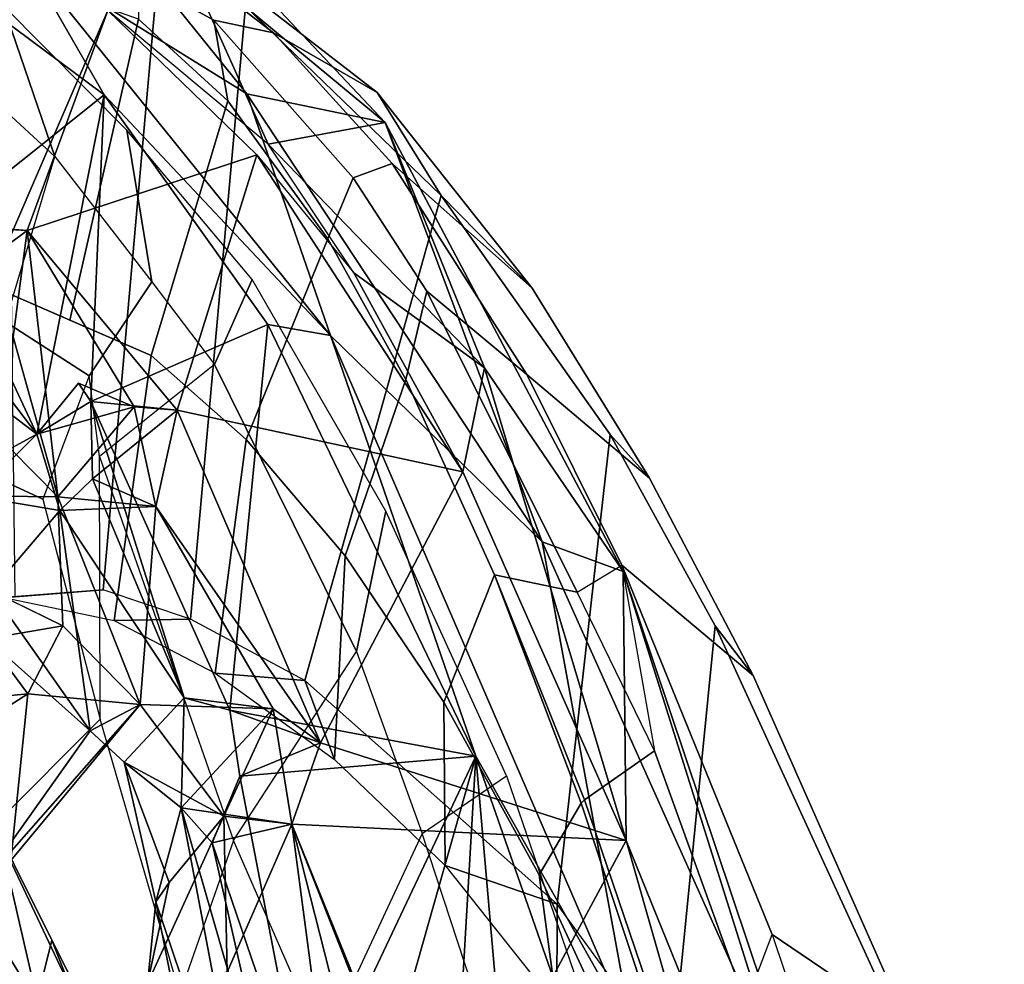
# Model space of a CAD drawing. Units: inches. Extents: x -13 to 130, y -6 to 147.
# Drawn here: x 46 to 48, y 37 to 38 of the extents above; entities that cross this region are included whole.
import ezdxf

# ---------------------------------------------------------------- set-up
doc = ezdxf.new("R2010")
doc.units = ezdxf.units.IN
doc.header["$MEASUREMENT"] = 0
for name, color, linetype in [('SEAT-BACK', 5, 'Continuous'), ('SEAT-BACKFABRIC', 5, 'Continuous'), ('SEAT-FRAME', 5, 'Continuous')]:
    doc.layers.add(name, color=color, linetype=linetype)

# ---------------------------------------------------------------- blocks, each defined once
blk = doc.blocks.new('1MIRRA2_ARMS_ADJLUMBAR_BFLY_0T')
at = {"layer": 'SEAT-BACK'}
for points in [[(-11.1901, -6.9192, 40.5749), (-11.1901, -6.9192, 40.5749), (-10.4928, -8.6401, 40.0842), (-10.4869, -9.1524, 40.1077)], [(-10.4928, -8.6401, 40.0842), (-10.4928, -8.6401, 40.0842), (-11.1901, -6.9192, 40.5749), (-10.7422, -7.7675, 40.378)], [(-10.8722, -8.0063, 40.6459), (-10.8722, -8.0063, 40.6459), (-11.1901, -6.9192, 40.5749), (-10.4869, -9.1524, 40.1077)], [(-10.3702, -6.9208, 40.2881), (-10.3702, -6.9208, 40.2881), (-10.5277, -7.8794, 40.5249), (-10.2061, -8.8008, 40.178)], [(-10.1126, -7.1894, 39.9008), (-10.1126, -7.1894, 39.9008), (-10.3702, -6.9208, 40.2881), (-10.2061, -8.8008, 40.178)], [(-10.1126, -7.1894, 39.9008), (-10.1126, -7.1894, 39.9008), (-10.2061, -8.8008, 40.178), (-9.9843, -8.0154, 39.7926)], [(-10.1365, -7.9782, 39.7583), (-10.1365, -7.9782, 39.7583), (-10.4928, -8.6401, 40.0842), (-10.7422, -7.7675, 40.378)], [(-10.5049, -8.2712, 40.6154), (-10.5049, -8.2712, 40.6154), (-10.2061, -8.8008, 40.178), (-10.5277, -7.8794, 40.5249)], [(-10.0518, -7.8998, 39.5552), (-10.0518, -7.8998, 39.5552), (-9.8559, -8.6712, 39.2732), (-10.0797, -8.1021, 39.6377)], [(-9.9473, -7.9801, 39.3694), (-9.9473, -7.9801, 39.3694), (-9.8559, -8.6712, 39.2732), (-10.0518, -7.8998, 39.5552)], [(-9.8529, -7.9773, 39.5431), (-9.8529, -7.9773, 39.5431), (-9.645, -8.702, 39.1836), (-9.7843, -7.967, 39.3568)], [(-9.5963, -8.5234, 39.0395), (-9.5963, -8.5234, 39.0395), (-9.7843, -7.967, 39.3568), (-9.645, -8.702, 39.1836)], [(-9.7843, -7.967, 39.3568), (-9.7843, -7.967, 39.3568), (-9.5963, -8.5234, 39.0395), (-9.6739, -8.1311, 39.1202)], [(-10.4928, -8.6401, 40.0842), (-10.4928, -8.6401, 40.0842), (-10.1365, -7.9782, 39.7583), (-9.8559, -8.6712, 39.2732)], [(-10.0797, -8.1021, 39.6377), (-10.0797, -8.1021, 39.6377), (-9.8559, -8.6712, 39.2732), (-10.1365, -7.9782, 39.7583)], [(-9.7324, -8.3888, 38.9441), (-9.7324, -8.3888, 38.9441), (-9.8559, -8.6712, 39.2732), (-9.9473, -7.9801, 39.3694)], [(-9.8818, -8.1139, 39.6315), (-9.8818, -8.1139, 39.6315), (-9.7038, -8.6357, 39.3088), (-9.8529, -7.9773, 39.5431)], [(-9.8529, -7.9773, 39.5431), (-9.8529, -7.9773, 39.5431), (-9.7038, -8.6357, 39.3088), (-9.645, -8.702, 39.1836)], [(-10.5049, -8.2712, 40.6154), (-10.5049, -8.2712, 40.6154), (-10.8722, -8.0063, 40.6459), (-10.3327, -9.209, 40.2159)], [(-10.8722, -8.0063, 40.6459), (-10.8722, -8.0063, 40.6459), (-10.4869, -9.1524, 40.1077), (-10.3327, -9.209, 40.2159)], [(-9.9843, -8.0154, 39.7926), (-9.9843, -8.0154, 39.7926), (-10.2061, -8.8008, 40.178), (-9.8818, -8.1139, 39.6315)], [(-9.8818, -8.1139, 39.6315), (-9.8818, -8.1139, 39.6315), (-10.2061, -8.8008, 40.178), (-9.7566, -8.7627, 39.4322)], [(-9.7566, -8.7627, 39.4322), (-9.7566, -8.7627, 39.4322), (-9.7038, -8.6357, 39.3088), (-9.8818, -8.1139, 39.6315)], [(-9.6739, -8.1311, 39.1202), (-9.6739, -8.1311, 39.1202), (-9.5963, -8.5234, 39.0395), (-9.5808, -8.3673, 38.8736)], [(-10.3327, -9.209, 40.2159), (-10.3327, -9.209, 40.2159), (-9.9293, -9.6024, 39.8275), (-10.5049, -8.2712, 40.6154)], [(-10.5049, -8.2712, 40.6154), (-10.5049, -8.2712, 40.6154), (-9.9293, -9.6024, 39.8275), (-10.2061, -8.8008, 40.178)], [(-9.7324, -8.3888, 38.9441), (-9.7324, -8.3888, 38.9441), (-9.5808, -8.3673, 38.8736), (-9.7264, -8.6863, 39.004)], [(-9.7264, -8.6863, 39.004), (-9.7264, -8.6863, 39.004), (-9.5808, -8.3673, 38.8736), (-9.6221, -8.56, 38.9749)], [(-9.6221, -8.56, 38.9749), (-9.6221, -8.56, 38.9749), (-9.5808, -8.3673, 38.8736), (-9.5963, -8.5234, 39.0395)], [(-9.7324, -8.3888, 38.9441), (-9.7324, -8.3888, 38.9441), (-9.7264, -8.6863, 39.004), (-9.8559, -8.6712, 39.2732)], [(-9.645, -8.702, 39.1836), (-9.645, -8.702, 39.1836), (-9.536, -8.7895, 38.9123), (-9.5963, -8.5234, 39.0395)], [(-9.6221, -8.56, 38.9749), (-9.6221, -8.56, 38.9749), (-9.5963, -8.5234, 39.0395), (-9.536, -8.7895, 38.9123)], [(-9.4714, -8.8488, 38.7213), (-9.4714, -8.8488, 38.7213), (-9.2569, -8.5474, 37.8733), (-9.5665, -8.8992, 38.6161)], [(-9.2569, -8.5474, 37.8733), (-9.2569, -8.5474, 37.8733), (-9.32, -8.6019, 37.7633), (-9.5665, -8.8992, 38.6161)], [(-9.2746, -9.0244, 38.1514), (-9.2746, -9.0244, 38.1514), (-9.2569, -8.5474, 37.8733), (-9.4714, -8.8488, 38.7213)], [(-9.536, -8.7895, 38.9123), (-9.536, -8.7895, 38.9123), (-9.7264, -8.6863, 39.004), (-9.6221, -8.56, 38.9749)], [(-9.5665, -8.8992, 38.6161), (-9.5665, -8.8992, 38.6161), (-9.32, -8.6019, 37.7633), (-9.3528, -8.9198, 38.025)], [(-9.247, -8.852, 37.6475), (-9.247, -8.852, 37.6475), (-9.3528, -8.9198, 38.025), (-9.32, -8.6019, 37.7633)], [(-10.4928, -8.6401, 40.0842), (-10.4928, -8.6401, 40.0842), (-10.2228, -9.5407, 39.5899), (-10.4869, -9.1524, 40.1077)], [(-10.1819, -9.3428, 39.5975), (-10.1819, -9.3428, 39.5975), (-10.4928, -8.6401, 40.0842), (-9.9104, -8.8264, 39.3838)], [(-9.9104, -8.8264, 39.3838), (-9.9104, -8.8264, 39.3838), (-10.4928, -8.6401, 40.0842), (-9.8559, -8.6712, 39.2732)], [(-10.1819, -9.3428, 39.5975), (-10.1819, -9.3428, 39.5975), (-10.2228, -9.5407, 39.5899), (-10.4928, -8.6401, 40.0842)], [(-9.8559, -8.6712, 39.2732), (-9.8559, -8.6712, 39.2732), (-9.645, -8.702, 39.1836), (-9.7038, -8.6357, 39.3088)], [(-9.7264, -8.6863, 39.004), (-9.7264, -8.6863, 39.004), (-9.8202, -8.891, 39.2069), (-9.8559, -8.6712, 39.2732)], [(-9.8559, -8.6712, 39.2732), (-9.8559, -8.6712, 39.2732), (-9.8202, -8.891, 39.2069), (-9.645, -8.702, 39.1836)], [(-9.5665, -8.8992, 38.6161), (-9.5665, -8.8992, 38.6161), (-9.8202, -8.891, 39.2069), (-9.7264, -8.6863, 39.004)], [(-9.6507, -8.912, 39.2298), (-9.6507, -8.912, 39.2298), (-9.645, -8.702, 39.1836), (-9.8202, -8.891, 39.2069)], [(-9.6507, -8.912, 39.2298), (-9.6507, -8.912, 39.2298), (-9.536, -8.7895, 38.9123), (-9.645, -8.702, 39.1836)], [(-10.2061, -8.8008, 40.178), (-10.2061, -8.8008, 40.178), (-9.7373, -8.8885, 39.3915), (-9.7566, -8.7627, 39.4322)], [(-9.7373, -8.8885, 39.3915), (-9.7373, -8.8885, 39.3915), (-9.9104, -8.8264, 39.3838), (-9.7566, -8.7627, 39.4322)], [(-10.2061, -8.8008, 40.178), (-10.2061, -8.8008, 40.178), (-9.8101, -9.6235, 39.4737), (-9.7373, -8.8885, 39.3915)], [(-10.2061, -8.8008, 40.178), (-10.2061, -8.8008, 40.178), (-9.9293, -9.6024, 39.8275), (-9.8101, -9.6235, 39.4737)], [(-9.6371, -9.4604, 38.7707), (-9.6371, -9.4604, 38.7707), (-10.1819, -9.3428, 39.5975), (-9.9104, -8.8264, 39.3838)], [(-9.5965, -9.2767, 38.7097), (-9.5965, -9.2767, 38.7097), (-9.6371, -9.4604, 38.7707), (-9.9104, -8.8264, 39.3838)], [(-9.5965, -9.2767, 38.7097), (-9.5965, -9.2767, 38.7097), (-9.9104, -8.8264, 39.3838), (-9.8202, -8.891, 39.2069)], [(-9.4138, -9.2691, 38.6804), (-9.4138, -9.2691, 38.6804), (-9.283, -9.116, 38.2667), (-9.4714, -8.8488, 38.7213)], [(-9.2746, -9.0244, 38.1514), (-9.2746, -9.0244, 38.1514), (-9.4714, -8.8488, 38.7213), (-9.283, -9.116, 38.2667)], [(-9.247, -8.852, 37.6475), (-9.247, -8.852, 37.6475), (-9.1773, -8.9026, 37.8231), (-9.3528, -8.9198, 38.025)], [(-9.5665, -8.8992, 38.6161), (-9.5665, -8.8992, 38.6161), (-9.5965, -9.2767, 38.7097), (-9.8202, -8.891, 39.2069)], [(-9.8101, -9.6235, 39.4737), (-9.8101, -9.6235, 39.4737), (-9.4728, -9.4767, 38.8105), (-9.7373, -8.8885, 39.3915)], [(-9.6507, -8.912, 39.2298), (-9.6507, -8.912, 39.2298), (-9.7373, -8.8885, 39.3915), (-9.4728, -9.4767, 38.8105)], [(-9.4728, -9.4767, 38.8105), (-9.4728, -9.4767, 38.8105), (-9.4755, -9.3291, 38.8162), (-9.6507, -8.912, 39.2298)], [(-9.4138, -9.2691, 38.6804), (-9.4138, -9.2691, 38.6804), (-9.6507, -8.912, 39.2298), (-9.4755, -9.3291, 38.8162)], [(-9.4096, -9.2951, 38.2561), (-9.4096, -9.2951, 38.2561), (-9.5965, -9.2767, 38.7097), (-9.5665, -8.8992, 38.6161)], [(-9.5665, -8.8992, 38.6161), (-9.5665, -8.8992, 38.6161), (-9.3528, -8.9198, 38.025), (-9.419, -9.0488, 38.2452)], [(-9.4096, -9.2951, 38.2561), (-9.4096, -9.2951, 38.2561), (-9.5665, -8.8992, 38.6161), (-9.419, -9.0488, 38.2452)], [(-9.3528, -8.9198, 38.025), (-9.3528, -8.9198, 38.025), (-9.1773, -8.9026, 37.8231), (-9.2746, -9.0244, 38.1514)], [(-9.3528, -8.9198, 38.025), (-9.3528, -8.9198, 38.025), (-9.2746, -9.0244, 38.1514), (-9.419, -9.0488, 38.2452)], [(-9.2746, -9.0244, 38.1514), (-9.2746, -9.0244, 38.1514), (-9.283, -9.116, 38.2667), (-9.419, -9.0488, 38.2452)], [(-9.4138, -9.2691, 38.6804), (-9.4138, -9.2691, 38.6804), (-9.2503, -9.2962, 38.2203), (-9.283, -9.116, 38.2667)], [(-10.4869, -9.1524, 40.1077), (-10.4869, -9.1524, 40.1077), (-10.0338, -10.0081, 39.3367), (-10.3327, -9.209, 40.2159)], [(-10.4869, -9.1524, 40.1077), (-10.4869, -9.1524, 40.1077), (-10.2228, -9.5407, 39.5899), (-10.0338, -10.0081, 39.3367)], [(-9.7697, -10.063, 39.3759), (-9.7697, -10.063, 39.3759), (-10.3327, -9.209, 40.2159), (-10.0338, -10.0081, 39.3367)], [(-10.3327, -9.209, 40.2159), (-10.3327, -9.209, 40.2159), (-9.7697, -10.063, 39.3759), (-9.9293, -9.6024, 39.8275)], [(-9.4138, -9.2691, 38.6804), (-9.4138, -9.2691, 38.6804), (-9.4755, -9.3291, 38.8162), (-9.5965, -9.2767, 38.7097)], [(-9.3698, -9.4144, 38.5796), (-9.3698, -9.4144, 38.5796), (-9.2503, -9.2962, 38.2203), (-9.4138, -9.2691, 38.6804)], [(-9.4755, -9.3291, 38.8162), (-9.4755, -9.3291, 38.8162), (-9.6371, -9.4604, 38.7707), (-9.5965, -9.2767, 38.7097)], [(-9.5549, -9.4666, 38.5845), (-9.5549, -9.4666, 38.5845), (-9.5965, -9.2767, 38.7097), (-9.4096, -9.2951, 38.2561)], [(-9.3512, -9.8025, 37.9814), (-9.3512, -9.8025, 37.9814), (-9.5549, -9.4666, 38.5845), (-9.4096, -9.2951, 38.2561)], [(-9.4096, -9.2951, 38.2561), (-9.4096, -9.2951, 38.2561), (-9.3194, -9.3866, 38.0063), (-9.3244, -9.6001, 37.9653)], [(-9.3244, -9.6001, 37.9653), (-9.3244, -9.6001, 37.9653), (-9.3512, -9.8025, 37.9814), (-9.4096, -9.2951, 38.2561)], [(-9.2311, -9.3386, 38.0656), (-9.2311, -9.3386, 38.0656), (-9.2503, -9.2962, 38.2203), (-9.3698, -9.4144, 38.5796)], [(-10.1819, -9.3428, 39.5975), (-10.1819, -9.3428, 39.5975), (-9.9739, -9.7219, 39.1889), (-10.2228, -9.5407, 39.5899)], [(-9.7893, -9.9468, 38.8016), (-9.7893, -9.9468, 38.8016), (-10.1819, -9.3428, 39.5975), (-9.6371, -9.4604, 38.7707)], [(-10.1819, -9.3428, 39.5975), (-10.1819, -9.3428, 39.5975), (-9.7893, -9.9468, 38.8016), (-9.9739, -9.7219, 39.1889)], [(-9.4755, -9.3291, 38.8162), (-9.4755, -9.3291, 38.8162), (-9.4728, -9.4767, 38.8105), (-9.6371, -9.4604, 38.7707)], [(-9.1483, -9.5832, 38.003), (-9.1483, -9.5832, 38.003), (-9.2311, -9.3386, 38.0656), (-9.3698, -9.4144, 38.5796)], [(-9.449, -9.5113, 38.7042), (-9.449, -9.5113, 38.7042), (-9.3698, -9.4144, 38.5796), (-9.5549, -9.4666, 38.5845)], [(-9.3698, -9.4144, 38.5796), (-9.3698, -9.4144, 38.5796), (-9.4978, -10.0609, 38.7663), (-9.1844, -9.8109, 38.0677)], [(-9.4728, -9.4767, 38.8105), (-9.4728, -9.4767, 38.8105), (-9.4978, -10.0609, 38.7663), (-9.3698, -9.4144, 38.5796)], [(-9.4728, -9.4767, 38.8105), (-9.4728, -9.4767, 38.8105), (-9.3698, -9.4144, 38.5796), (-9.449, -9.5113, 38.7042)], [(-9.1916, -9.6473, 38.0958), (-9.1916, -9.6473, 38.0958), (-9.3698, -9.4144, 38.5796), (-9.1844, -9.8109, 38.0677)], [(-9.1483, -9.5832, 38.003), (-9.1483, -9.5832, 38.003), (-9.3698, -9.4144, 38.5796), (-9.1916, -9.6473, 38.0958)], [(-9.6371, -9.4604, 38.7707), (-9.6371, -9.4604, 38.7707), (-9.3512, -9.8025, 37.9814), (-9.7893, -9.9468, 38.8016)], [(-9.5549, -9.4666, 38.5845), (-9.5549, -9.4666, 38.5845), (-9.3512, -9.8025, 37.9814), (-9.6371, -9.4604, 38.7707)], [(-9.4728, -9.4767, 38.8105), (-9.4728, -9.4767, 38.8105), (-9.8101, -9.6235, 39.4737), (-9.4978, -10.0609, 38.7663)], [(-10.2228, -9.5407, 39.5899), (-10.2228, -9.5407, 39.5899), (-9.9739, -9.7219, 39.1889), (-9.8109, -9.967, 38.7976)], [(-10.2228, -9.5407, 39.5899), (-10.2228, -9.5407, 39.5899), (-9.8109, -9.967, 38.7976), (-10.0338, -10.0081, 39.3367)], [(-9.9293, -9.6024, 39.8275), (-9.9293, -9.6024, 39.8275), (-9.3456, -10.3268, 38.5108), (-9.4978, -10.0609, 38.7663)], [(-9.7697, -10.063, 39.3759), (-9.7697, -10.063, 39.3759), (-9.3456, -10.3268, 38.5108), (-9.9293, -9.6024, 39.8275)], [(-9.9293, -9.6024, 39.8275), (-9.9293, -9.6024, 39.8275), (-9.4978, -10.0609, 38.7663), (-9.8101, -9.6235, 39.4737)], [(-9.311, -9.7724, 37.8865), (-9.311, -9.7724, 37.8865), (-9.1319, -10.3396, 37.1202), (-9.505, -10.2219, 38.0243)], [(-9.3512, -9.8025, 37.9814), (-9.3512, -9.8025, 37.9814), (-9.311, -9.7724, 37.8865), (-9.505, -10.2219, 38.0243)], [(-9.3512, -9.8025, 37.9814), (-9.3512, -9.8025, 37.9814), (-9.505, -10.2219, 38.0243), (-9.7893, -9.9468, 38.8016)], [(-9.1247, -10.3392, 37.7734), (-9.1247, -10.3392, 37.7734), (-9.1844, -9.8109, 38.0677), (-9.4978, -10.0609, 38.7663)], [(-9.1844, -9.8109, 38.0677), (-9.1844, -9.8109, 38.0677), (-9.1663, -9.8168, 37.975), (-9.3512, -9.8025, 37.9814)], [(-10.0338, -10.0081, 39.3367), (-10.0338, -10.0081, 39.3367), (-9.8109, -9.967, 38.7976), (-9.5718, -10.499, 38.0807)], [(-9.8109, -9.967, 38.7976), (-9.8109, -9.967, 38.7976), (-9.505, -10.2219, 38.0243), (-9.5718, -10.499, 38.0807)], [(-9.7697, -10.063, 39.3759), (-9.7697, -10.063, 39.3759), (-10.0338, -10.0081, 39.3367), (-9.371, -10.5576, 38.2505)], [(-9.371, -10.5576, 38.2505), (-9.371, -10.5576, 38.2505), (-10.0338, -10.0081, 39.3367), (-9.5718, -10.499, 38.0807)], [(-9.3456, -10.3268, 38.5108), (-9.3456, -10.3268, 38.5108), (-9.7697, -10.063, 39.3759), (-9.371, -10.5576, 38.2505)], [(-9.4978, -10.0609, 38.7663), (-9.4978, -10.0609, 38.7663), (-9.3456, -10.3268, 38.5108), (-9.1247, -10.3392, 37.7734)]]:
    blk.add_3dface(points, dxfattribs=at)
for points, invisible_edges in [([(-9.7038, -8.6357, 39.3088), (-9.7038, -8.6357, 39.3088), (-9.7566, -8.7627, 39.4322), (-9.8559, -8.6712, 39.2732)], 4), ([(-9.8559, -8.6712, 39.2732), (-9.8559, -8.6712, 39.2732), (-9.7566, -8.7627, 39.4322), (-9.9104, -8.8264, 39.3838)], 2), ([(-9.7264, -8.6863, 39.004), (-9.7264, -8.6863, 39.004), (-9.536, -8.7895, 38.9123), (-9.5665, -8.8992, 38.6161)], 4), ([(-9.6507, -8.912, 39.2298), (-9.6507, -8.912, 39.2298), (-9.4138, -9.2691, 38.6804), (-9.536, -8.7895, 38.9123)], 4), ([(-9.536, -8.7895, 38.9123), (-9.536, -8.7895, 38.9123), (-9.4714, -8.8488, 38.7213), (-9.5665, -8.8992, 38.6161)], 9), ([(-9.536, -8.7895, 38.9123), (-9.536, -8.7895, 38.9123), (-9.4138, -9.2691, 38.6804), (-9.4714, -8.8488, 38.7213)], 2), ([(-9.8202, -8.891, 39.2069), (-9.8202, -8.891, 39.2069), (-9.9104, -8.8264, 39.3838), (-9.7373, -8.8885, 39.3915)], 9), ([(-9.8202, -8.891, 39.2069), (-9.8202, -8.891, 39.2069), (-9.7373, -8.8885, 39.3915), (-9.6507, -8.912, 39.2298)], 2), ([(-9.4096, -9.2951, 38.2561), (-9.4096, -9.2951, 38.2561), (-9.419, -9.0488, 38.2452), (-9.283, -9.116, 38.2667)], 9), ([(-9.283, -9.116, 38.2667), (-9.283, -9.116, 38.2667), (-9.2503, -9.2962, 38.2203), (-9.4096, -9.2951, 38.2561)], 9), ([(-9.4138, -9.2691, 38.6804), (-9.4138, -9.2691, 38.6804), (-9.5965, -9.2767, 38.7097), (-9.3698, -9.4144, 38.5796)], 4), ([(-9.5965, -9.2767, 38.7097), (-9.5965, -9.2767, 38.7097), (-9.5549, -9.4666, 38.5845), (-9.3698, -9.4144, 38.5796)], 9), ([(-9.4096, -9.2951, 38.2561), (-9.4096, -9.2951, 38.2561), (-9.2503, -9.2962, 38.2203), (-9.3194, -9.3866, 38.0063)], 4), ([(-9.4728, -9.4767, 38.8105), (-9.4728, -9.4767, 38.8105), (-9.449, -9.5113, 38.7042), (-9.6371, -9.4604, 38.7707)], 4), ([(-9.6371, -9.4604, 38.7707), (-9.6371, -9.4604, 38.7707), (-9.449, -9.5113, 38.7042), (-9.5549, -9.4666, 38.5845)], 2), ([(-9.1916, -9.6473, 38.0958), (-9.1916, -9.6473, 38.0958), (-9.3512, -9.8025, 37.9814), (-9.3244, -9.6001, 37.9653)], 2), ([(-9.1916, -9.6473, 38.0958), (-9.1916, -9.6473, 38.0958), (-9.1844, -9.8109, 38.0677), (-9.3512, -9.8025, 37.9814)], 9), ([(-9.311, -9.7724, 37.8865), (-9.311, -9.7724, 37.8865), (-9.3512, -9.8025, 37.9814), (-9.1663, -9.8168, 37.975)], 9)]:
    blk.add_3dface(points, dxfattribs=dict(at, invisible_edges=invisible_edges))
at = {"layer": 'SEAT-BACKFABRIC'}
for points in [[(-8.822, -7.0653, 35.961), (-9.5343, -7.6234, 38.46), (-9.2924, -8.6732, 38.2652), (-8.6858, -7.9913, 36.0685)], [(-9.5343, -7.6234, 38.46), (-9.6422, -8.3477, 39.2025), (-9.4902, -8.871, 38.9454), (-9.2924, -8.6732, 38.2652)], [(-10.0366, -7.8021, 39.9922), (-10.3073, -8.0339, 40.3873), (-10.1043, -8.6532, 40.1084), (-9.9153, -8.2489, 39.8258)], [(-10.4915, -8.1021, 40.5699), (-10.3073, -8.0339, 40.3873), (-10.1043, -8.6532, 40.1084), (-10.2649, -8.7632, 40.3575)], [(-9.7246, -8.1112, 39.3518), (-9.9153, -8.2489, 39.8258), (-9.7448, -8.64, 39.5238), (-9.6422, -8.3477, 39.2025)], [(-10.1043, -8.6532, 40.1084), (-9.9153, -8.2489, 39.8258), (-9.7448, -8.64, 39.5238), (-9.9789, -9, 39.9188)], [(-9.7448, -8.64, 39.5238), (-9.6422, -8.3477, 39.2025), (-9.4902, -8.871, 38.9454), (-9.4894, -9.3717, 38.9997)], [(-9.7448, -8.64, 39.5238), (-9.9789, -9, 39.9188), (-9.7086, -9.5473, 39.3996), (-9.4894, -9.3717, 38.9997)], [(-10.035, -9.2677, 40.0437), (-9.9789, -9, 39.9188), (-10.1043, -8.6532, 40.1084), (-10.2649, -8.7632, 40.3575)], [(-9.2924, -8.6732, 38.2652), (-9.2206, -9.3645, 38.326), (-9.3809, -9.2906, 38.7386), (-9.4902, -8.871, 38.9454)], [(-9.4902, -8.871, 38.9454), (-9.4894, -9.3717, 38.9997), (-9.4693, -9.5254, 38.9425), (-9.3809, -9.2906, 38.7386)], [(-9.7804, -9.7093, 39.6303), (-9.7086, -9.5473, 39.3996), (-9.9789, -9, 39.9188), (-10.035, -9.2677, 40.0437)], [(-9.4693, -9.5254, 38.9425), (-9.3809, -9.2906, 38.7386), (-9.2206, -9.3645, 38.326), (-9.3098, -9.6286, 38.5568)], [(-9.7086, -9.5473, 39.3996), (-9.4894, -9.3717, 38.9997), (-9.4693, -9.5254, 38.9425), (-9.5892, -9.7045, 39.1244)], [(-9.5892, -9.7045, 39.1244), (-9.4693, -9.5254, 38.9425), (-9.3098, -9.6286, 38.5568), (-9.4043, -9.9436, 38.6957)], [(-9.5415, -9.9938, 39.132), (-9.5892, -9.7045, 39.1244), (-9.7086, -9.5473, 39.3996), (-9.7804, -9.7093, 39.6303)], [(-9.3098, -9.6286, 38.5568), (-9.4043, -9.9436, 38.6957), (-9.0917, -10.2313, 37.9313), (-9.108, -9.872, 38.0199)], [(-9.3054, -10.2312, 38.5654), (-9.4043, -9.9436, 38.6957), (-9.5892, -9.7045, 39.1244), (-9.5415, -9.9938, 39.132)], [(-9.081, -10.3929, 38.0051), (-9.0917, -10.2313, 37.9313), (-9.4043, -9.9436, 38.6957), (-9.3054, -10.2312, 38.5654)]]:
    blk.add_3dface(points, dxfattribs=at)
at = {"layer": 'SEAT-FRAME'}
for points in [[(-9.8775, -7.499, 33.1099), (-9.3986, -8.4503, 33.5478), (-9.4357, -8.3549, 33.6109), (-9.8857, -7.4589, 33.2144)], [(-9.7938, -7.5229, 33.0045), (-9.3689, -8.3327, 33.3651), (-9.3986, -8.4503, 33.5478), (-9.8775, -7.499, 33.1099)], [(-11.0071, -7.7604, 40.4686), (-10.9147, -7.7345, 40.4867), (-10.7208, -8.3286, 40.3133), (-10.7712, -8.4611, 40.2769)], [(-11.0071, -7.7604, 40.4686), (-11.2135, -7.8289, 39.7514), (-11.0316, -8.2841, 39.6489), (-10.7712, -8.4611, 40.2769)], [(-10.5801, -8.2198, 39.0936), (-10.6623, -9.049, 39.2952), (-11.0677, -8.166, 39.6035), (-10.7796, -7.8617, 39.2636)], [(-9.2666, -7.9003, 33.9233), (-9.4357, -8.3549, 33.6109), (-9.1442, -8.9707, 33.9663), (-8.8997, -8.3397, 34.4487)], [(-10.5624, -7.9937, 39.2412), (-10.5801, -8.2198, 39.0936), (-10.3616, -8.519, 38.8681), (-10.3607, -8.3245, 39.0523)], [(-10.4977, -8.2041, 39.6578), (-10.327, -8.5743, 39.4639), (-10.3607, -8.3245, 39.0523), (-10.5624, -7.9937, 39.2412)], [(-11.0316, -8.2841, 39.6489), (-11.0677, -8.166, 39.6035), (-10.6623, -9.049, 39.2952), (-10.7351, -8.9544, 39.438)], [(-10.4977, -8.2041, 39.6578), (-10.5475, -8.2886, 40.1097), (-10.4072, -8.7114, 39.9215), (-10.327, -8.5743, 39.4639)], [(-8.9977, -8.2105, 32.7908), (-8.6312, -8.7947, 33.0945), (-8.9838, -8.9641, 33.66), (-9.3689, -8.3327, 33.3651)], [(-10.5801, -8.2198, 39.0936), (-10.3616, -8.519, 38.8681), (-10.4624, -9.414, 39.0511), (-10.6623, -9.049, 39.2952)], [(-10.4132, -8.7176, 39.9356), (-10.5637, -8.2749, 40.1392), (-10.7208, -8.3286, 40.3133), (-10.5469, -8.811, 40.1095)], [(-10.5475, -8.2886, 40.1097), (-10.5637, -8.2749, 40.1392), (-10.4132, -8.7176, 39.9356), (-10.4072, -8.7114, 39.9215)], [(-10.4848, -9.1649, 39.8662), (-10.7712, -8.4611, 40.2769), (-11.0316, -8.2841, 39.6489), (-10.7351, -8.9544, 39.438)], [(-10.7208, -8.3286, 40.3133), (-10.7712, -8.4611, 40.2769), (-10.4848, -9.1649, 39.8662), (-10.5469, -8.811, 40.1095)], [(-10.3607, -8.3245, 39.0523), (-10.3616, -8.519, 38.8681), (-10.1478, -8.5924, 38.8178), (-10.3607, -8.3245, 39.0523)], [(-10.1453, -8.9038, 39.2145), (-10.1478, -8.5924, 38.8178), (-10.3607, -8.3245, 39.0523), (-10.327, -8.5743, 39.4639)], [(-8.9838, -8.9641, 33.66), (-9.1109, -9.0253, 33.8775), (-9.3986, -8.4503, 33.5478), (-9.3689, -8.3327, 33.3651)], [(-9.1109, -9.0253, 33.8775), (-9.1442, -8.9707, 33.9663), (-9.4357, -8.3549, 33.6109), (-9.3986, -8.4503, 33.5478)], [(-9.8802, -8.9448, 38.2389), (-10.1402, -9.8691, 38.5539), (-10.4624, -9.414, 39.0511), (-10.3616, -8.519, 38.8681)], [(-10.3616, -8.519, 38.8681), (-9.8802, -8.9448, 38.2389), (-9.9368, -8.7941, 38.55), (-10.1478, -8.5924, 38.8178)], [(-10.1453, -8.9038, 39.2145), (-10.327, -8.5743, 39.4639), (-10.4072, -8.7114, 39.9215), (-10.2417, -9.1462, 39.6423)], [(-10.1453, -8.9038, 39.2145), (-9.9574, -9.1826, 38.9136), (-9.9368, -8.7941, 38.55), (-10.1478, -8.5924, 38.8178)], [(-10.4132, -8.7176, 39.9356), (-10.5469, -8.811, 40.1095), (-10.3992, -9.1134, 39.8961), (-10.2417, -9.1462, 39.6423)], [(-10.2417, -9.1462, 39.6423), (-10.4072, -8.7114, 39.9215), (-10.4132, -8.7176, 39.9356)], [(-9.7689, -9.4041, 38.5692), (-9.7094, -8.9587, 38.215), (-9.9368, -8.7941, 38.55), (-9.9574, -9.1826, 38.9136)], [(-9.9368, -8.7941, 38.55), (-9.8802, -8.9448, 38.2389), (-9.7094, -8.9587, 38.215)], [(-10.4848, -9.1649, 39.8662), (-10.5469, -8.811, 40.1095), (-10.3992, -9.1134, 39.8961), (-10.4848, -9.1649, 39.8662)], [(-10.1453, -8.9038, 39.2145), (-10.2417, -9.1462, 39.6423), (-10.0729, -9.5184, 39.3035), (-9.9574, -9.1826, 38.9136)], [(-9.8802, -8.9448, 38.2389), (-9.6626, -9.0621, 37.8572), (-9.7674, -10.2291, 37.8825), (-10.1402, -9.8691, 38.5539)], [(-9.7094, -8.9587, 38.215), (-9.8802, -8.9448, 38.2389), (-9.6626, -9.0621, 37.8572), (-9.5174, -9.0591, 37.8634)], [(-10.4848, -9.1649, 39.8662), (-10.7351, -8.9544, 39.438), (-10.5375, -9.3303, 39.2196), (-10.3038, -9.528, 39.5488)], [(-10.5375, -9.3303, 39.2196), (-10.7351, -8.9544, 39.438), (-10.6623, -9.049, 39.2952), (-10.4624, -9.414, 39.0511)], [(-9.7689, -9.4041, 38.5692), (-9.5878, -9.5641, 38.1893), (-9.5174, -9.0591, 37.8634), (-9.7094, -8.9587, 38.215)], [(-9.4964, -9.1176, 37.4546), (-9.6022, -10.3141, 37.5352), (-9.7674, -10.2291, 37.8825), (-9.6626, -9.0621, 37.8572)], [(-9.5174, -9.0591, 37.8634), (-9.6626, -9.0621, 37.8572), (-9.4964, -9.1176, 37.4546), (-9.3067, -9.103, 37.2999)], [(-9.2777, -9.6989, 37.3594), (-9.3067, -9.103, 37.2999), (-9.5174, -9.0591, 37.8634), (-9.5878, -9.5641, 38.1893)], [(-9.4964, -9.1176, 37.4546), (-9.3067, -9.103, 37.2999), (-9.2004, -9.0934, 36.957), (-9.3286, -9.1044, 36.9193)], [(-10.3992, -9.1134, 39.8961), (-10.4848, -9.1649, 39.8662), (-10.3038, -9.528, 39.5488), (-10.1127, -9.6866, 39.3613)], [(-10.0729, -9.5184, 39.3035), (-10.2417, -9.1462, 39.6423), (-10.3992, -9.1134, 39.8961), (-10.1127, -9.6866, 39.3613)], [(-9.4964, -9.1176, 37.4546), (-9.3286, -9.1044, 36.9193), (-9.3141, -10.3189, 36.6875), (-9.6022, -10.3141, 37.5352)], [(-9.7689, -9.4041, 38.5692), (-9.9574, -9.1826, 38.9136), (-10.0729, -9.5184, 39.3035), (-9.9242, -9.7869, 38.9669)], [(-10.0469, -9.9301, 39.0388), (-10.3038, -9.528, 39.5488), (-10.5375, -9.3303, 39.2196), (-10.3136, -9.6926, 38.9081)], [(-10.5375, -9.3303, 39.2196), (-10.4624, -9.414, 39.0511), (-10.1402, -9.8691, 38.5539), (-10.3136, -9.6926, 38.9081)], [(-9.7689, -9.4041, 38.5692), (-9.9242, -9.7869, 38.9669), (-9.7336, -10.0493, 38.4906), (-9.5878, -9.5641, 38.1893)], [(-9.9724, -9.9027, 39.048), (-10.1127, -9.6866, 39.3613), (-10.3038, -9.528, 39.5488), (-10.0469, -9.9301, 39.0388)], [(-10.0729, -9.5184, 39.3035), (-10.1127, -9.6866, 39.3613), (-9.9724, -9.9027, 39.048), (-9.9242, -9.7869, 38.9669)], [(-9.4327, -9.6315, 37.7744), (-9.5878, -9.5641, 38.1893), (-9.7336, -10.0493, 38.4906), (-9.5632, -10.2055, 38.0274)], [(-9.4327, -9.6315, 37.7744), (-9.5632, -10.2055, 38.0274), (-9.3137, -10.2938, 37.3031), (-9.2777, -9.6989, 37.3594)], [(-10.3136, -9.6926, 38.9081), (-10.0184, -10.0652, 38.4249), (-9.8208, -10.179, 38.5135), (-10.0469, -9.9301, 39.0388)], [(-10.0184, -10.0652, 38.4249), (-10.3136, -9.6926, 38.9081), (-10.1402, -9.8691, 38.5539)], [(-9.7336, -10.0493, 38.4906), (-9.9242, -9.7869, 38.9669), (-9.9724, -9.9027, 39.048), (-9.7069, -10.2033, 38.3801)], [(-10.0184, -10.0652, 38.4249), (-10.1402, -9.8691, 38.5539), (-9.7674, -10.2291, 37.8825), (-9.6487, -10.3522, 37.7209)], [(-9.9724, -9.9027, 39.048), (-10.0469, -9.9301, 39.0388), (-9.8208, -10.179, 38.5135), (-9.7069, -10.2033, 38.3801)], [(-9.7336, -10.0493, 38.4906), (-9.7069, -10.2033, 38.3801), (-9.5624, -10.2827, 37.9932), (-9.5632, -10.2055, 38.0274)], [(-9.8208, -10.179, 38.5135), (-10.0184, -10.0652, 38.4249), (-9.6487, -10.3522, 37.7209), (-9.5799, -10.3648, 37.8389)], [(-9.5624, -10.2827, 37.9932), (-9.7069, -10.2033, 38.3801), (-9.8208, -10.179, 38.5135), (-9.5799, -10.3648, 37.8389)]]:
    blk.add_3dface(points, dxfattribs=at)

msp = doc.modelspace()

# ---------------------------------------------------------------- block references
at = {"rotation": 180}
msp.add_blockref('1MIRRA2_ARMS_ADJLUMBAR_BFLY_0T', (36.7985, 28.2122), dxfattribs=at)

doc.saveas('drawing.dxf')
